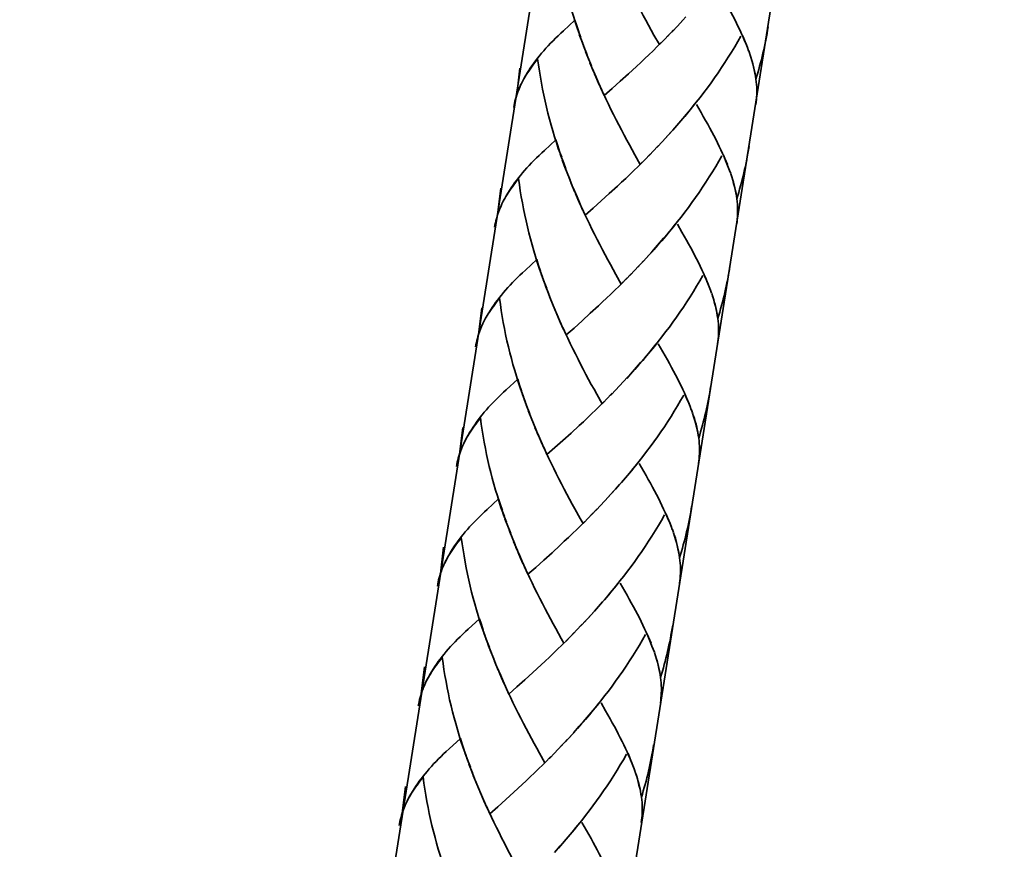
# Model space of a CAD drawing. Units: inches. Extents: x 65 to 130, y 80 to 219.
# Drawn here: x 82 to 96, y 147 to 159 of the extents above; entities that cross this region are included whole.
import ezdxf

# ---------------------------------------------------------------- set-up
doc = ezdxf.new("R2010")
doc.units = ezdxf.units.IN
doc.header["$MEASUREMENT"] = 0
doc.layers.add('Geometrie', color=7, linetype='Continuous')

msp = doc.modelspace()

# ---------------------------------------------------------------- linework, layer by layer
at = {"layer": 'Geometrie', "color": 250, "lineweight": 35, "true_color": 0x1a171b}
for points in [[(96.201, 179.873), (82.662, 94.389)], [(91.794, 173.348), (79.371, 94.91)], [(90.268, 158.806), (90.221, 158.931), (90.194, 159.012), (90.169, 159.093), (90.145, 159.175), (90.12, 159.257), (90.098, 159.339), (90.077, 159.423), (90.056, 159.506), (90.036, 159.59), (90.018, 159.674), (90.001, 159.759), (89.985, 159.843), (89.97, 159.928), (89.956, 160.014), (89.944, 160.099), (89.932, 160.185)], [(91.369, 158.708), (91.293, 158.842), (91.256, 158.91), (91.218, 158.98), (91.18, 159.049), (91.143, 159.118), (91.106, 159.189), (91.069, 159.26), (91.032, 159.333), (90.995, 159.405), (90.958, 159.478), (90.923, 159.551), (90.888, 159.626), (90.852, 159.701)], [(92.619, 158.622), (92.602, 158.668), (92.584, 158.715), (92.563, 158.762), (92.543, 158.811), (92.522, 158.859), (92.499, 158.908), (92.475, 158.959), (92.45, 159.009), (92.425, 159.059), (92.398, 159.111), (92.371, 159.163), (92.343, 159.216), (92.313, 159.269), (92.283, 159.323), (92.252, 159.379), (92.221, 159.434), (92.156, 159.547)], [(90.187, 159.05), (90.027, 158.902)], [(90.24, 158.887), (90.213, 158.969), (90.187, 159.05)], [(91.683, 159.033), (91.6, 158.943)], [(91.741, 159.095), (91.657, 159.003)], [(90.027, 158.902), (89.989, 158.867), (89.951, 158.832), (89.916, 158.797), (89.88, 158.762), (89.846, 158.728), (89.812, 158.693), (89.78, 158.658), (89.749, 158.623), (89.719, 158.588), (89.691, 158.553), (89.663, 158.518), (89.635, 158.483), (89.609, 158.448), (89.585, 158.413), (89.561, 158.378), (89.539, 158.344), (89.514, 158.305), (89.492, 158.267), (89.47, 158.229), (89.45, 158.191), (89.427, 158.145)], [(91.569, 158.913), (91.485, 158.824)], [(91.626, 158.973), (91.542, 158.883)], [(92.893, 158.957), (92.885, 158.911), (92.877, 158.864), (92.868, 158.818), (92.86, 158.772), (92.85, 158.726), (92.841, 158.68), (92.831, 158.634), (92.82, 158.588), (92.809, 158.542), (92.798, 158.496), (92.786, 158.451), (92.774, 158.406), (92.762, 158.36), (92.748, 158.315), (92.735, 158.27), (92.722, 158.225)], [(90.296, 158.725), (90.248, 158.85)], [(90.325, 158.645), (90.277, 158.77)], [(91.396, 158.737), (91.339, 158.68), (91.281, 158.623), (91.223, 158.567), (91.165, 158.512), (91.108, 158.457), (91.05, 158.403)], [(91.454, 158.795), (91.369, 158.708)], [(91.512, 158.853), (91.428, 158.766)], [(92.512, 158.826), (92.469, 158.751), (92.425, 158.677), (92.38, 158.603), (92.335, 158.53), (92.288, 158.457), (92.241, 158.386), (92.192, 158.315), (92.143, 158.244), (92.093, 158.174), (92.043, 158.104), (91.992, 158.036), (91.939, 157.968), (91.887, 157.902), (91.833, 157.835), (91.78, 157.769), (91.726, 157.703), (91.67, 157.639), (91.615, 157.575), (91.559, 157.512), (91.503, 157.449)], [(92.589, 158.706), (92.571, 158.748), (92.553, 158.792), (92.534, 158.836)], [(90.356, 158.566), (90.305, 158.691)], [(90.386, 158.486), (90.335, 158.611)], [(92.636, 158.581), (92.621, 158.622)], [(89.664, 158.508), (89.642, 158.48), (89.62, 158.451), (89.599, 158.422), (89.579, 158.394), (89.558, 158.366), (89.539, 158.338), (89.521, 158.311), (89.503, 158.284), (89.487, 158.256), (89.47, 158.228), (89.455, 158.201), (89.441, 158.172)], [(90.001, 157.13), (89.953, 157.254), (89.927, 157.335), (89.902, 157.417), (89.877, 157.499), (89.853, 157.581), (89.83, 157.663), (89.809, 157.747), (89.788, 157.83), (89.769, 157.914), (89.75, 157.998), (89.734, 158.082), (89.718, 158.167), (89.703, 158.252), (89.689, 158.337), (89.676, 158.423), (89.664, 158.508)], [(90.417, 158.409), (90.366, 158.532)], [(92.722, 158.225), (92.715, 158.267), (92.708, 158.31), (92.699, 158.353), (92.688, 158.397), (92.677, 158.441), (92.665, 158.485), (92.651, 158.53), (92.636, 158.576)], [(92.717, 158.264), (92.711, 158.302), (92.703, 158.341), (92.694, 158.38), (92.685, 158.42), (92.674, 158.459), (92.662, 158.5), (92.65, 158.54)], [(89.371, 157.998), (89.417, 158.376)], [(90.449, 158.33), (90.397, 158.454)], [(90.483, 158.252), (90.429, 158.376)], [(91.05, 158.403), (90.935, 158.297)], [(90.528, 158.146), (90.495, 158.222), (90.462, 158.299)], [(90.563, 158.069), (90.516, 158.175), (90.483, 158.252)], [(90.821, 158.194), (90.708, 158.093)], [(90.935, 158.297), (90.821, 158.194)], [(92.72, 157.871), (92.724, 157.904), (92.728, 157.938), (92.731, 157.972), (92.733, 158.006), (92.734, 158.04), (92.734, 158.077), (92.733, 158.113), (92.73, 158.151), (92.727, 158.188), (92.722, 158.226)], [(89.414, 158.116), (89.402, 158.089), (89.391, 158.06), (89.38, 158.032), (89.371, 158.003), (89.363, 157.974), (89.355, 157.945), (89.347, 157.916), (89.341, 157.887), (89.335, 157.858), (89.33, 157.828)], [(89.399, 158.076), (89.384, 158.037), (89.371, 157.998)], [(89.431, 158.152), (89.414, 158.114), (89.399, 158.076)], [(90.597, 157.994), (90.551, 158.1)], [(90.708, 158.093), (90.597, 157.994)], [(91.102, 157.031), (91.026, 157.166), (90.989, 157.234), (90.951, 157.303), (90.913, 157.372), (90.876, 157.442), (90.838, 157.513), (90.802, 157.584), (90.764, 157.656), (90.728, 157.728), (90.691, 157.801), (90.656, 157.875), (90.62, 157.949), (90.585, 158.025)], [(91.858, 157.868), (91.804, 157.801), (91.75, 157.736), (91.696, 157.671), (91.641, 157.607), (91.585, 157.544), (91.53, 157.48)], [(92.352, 156.945), (92.335, 156.992), (92.316, 157.039), (92.296, 157.087), (92.276, 157.134), (92.254, 157.183), (92.231, 157.233), (92.208, 157.282), (92.183, 157.331), (92.158, 157.383), (92.13, 157.435), (92.103, 157.487), (92.075, 157.539), (92.046, 157.593), (92.016, 157.647), (91.985, 157.703), (91.953, 157.758), (91.889, 157.871)], [(89.919, 157.374), (89.76, 157.226)], [(89.972, 157.21), (89.945, 157.292), (89.919, 157.374)], [(91.416, 157.357), (91.333, 157.266)], [(91.473, 157.418), (91.39, 157.327)], [(91.53, 157.48), (91.447, 157.388)], [(89.76, 157.226), (89.722, 157.191), (89.684, 157.156), (89.649, 157.121), (89.613, 157.085), (89.579, 157.051), (89.545, 157.016), (89.513, 156.982), (89.482, 156.946), (89.452, 156.912), (89.424, 156.877), (89.395, 156.842), (89.368, 156.806), (89.342, 156.772), (89.318, 156.737), (89.294, 156.702)], [(91.302, 157.236), (91.218, 157.147)], [(91.359, 157.296), (91.275, 157.207)], [(92.625, 157.28), (92.618, 157.234), (92.61, 157.188), (92.601, 157.142), (92.593, 157.096), (92.583, 157.05), (92.574, 157.003), (92.564, 156.958), (92.553, 156.912), (92.542, 156.866), (92.531, 156.82), (92.519, 156.775), (92.507, 156.73), (92.494, 156.684), (92.481, 156.639), (92.468, 156.593), (92.454, 156.548)], [(90.029, 157.048), (89.981, 157.174)], [(90.088, 156.889), (90.038, 157.014), (90.01, 157.094)], [(91.187, 157.119), (91.102, 157.031)], [(91.245, 157.177), (91.16, 157.089)], [(92.245, 157.15), (92.202, 157.074), (92.158, 157.001), (92.113, 156.927), (92.068, 156.854), (92.021, 156.782), (91.974, 156.71), (91.925, 156.638), (91.876, 156.568), (91.826, 156.497), (91.776, 156.428), (91.724, 156.36), (91.673, 156.292), (91.619, 156.225), (91.566, 156.158), (91.513, 156.092), (91.458, 156.027), (91.403, 155.962), (91.348, 155.899), (91.292, 155.836), (91.235, 155.774)], [(92.322, 157.03), (92.304, 157.072), (92.286, 157.115), (92.267, 157.159)], [(90.058, 156.969), (90.029, 157.048)], [(91.129, 157.061), (91.072, 157.003), (91.014, 156.947), (90.956, 156.891), (90.898, 156.835), (90.84, 156.781), (90.783, 156.727)], [(92.368, 156.904), (92.353, 156.947)], [(89.397, 156.832), (89.375, 156.803), (89.353, 156.775), (89.332, 156.746), (89.311, 156.718), (89.291, 156.69), (89.272, 156.662), (89.253, 156.634), (89.236, 156.607), (89.22, 156.58), (89.203, 156.551), (89.188, 156.525), (89.173, 156.496)], [(89.733, 155.453), (89.686, 155.578), (89.659, 155.659), (89.634, 155.74), (89.61, 155.822), (89.586, 155.904), (89.563, 155.987), (89.542, 156.07), (89.521, 156.154), (89.502, 156.238), (89.483, 156.321), (89.467, 156.406), (89.45, 156.491), (89.435, 156.576), (89.421, 156.661), (89.409, 156.746), (89.397, 156.832)], [(90.119, 156.811), (90.068, 156.935)], [(90.15, 156.731), (90.099, 156.856)], [(92.454, 156.548), (92.448, 156.591), (92.441, 156.633), (92.432, 156.677), (92.421, 156.72), (92.41, 156.764), (92.398, 156.809), (92.384, 156.854), (92.369, 156.899)], [(92.45, 156.588), (92.443, 156.626), (92.435, 156.664), (92.426, 156.704), (92.417, 156.743), (92.406, 156.783), (92.395, 156.824), (92.383, 156.864)], [(89.103, 156.322), (89.15, 156.699)], [(89.294, 156.702), (89.271, 156.667), (89.247, 156.629), (89.225, 156.591), (89.203, 156.552), (89.183, 156.514), (89.16, 156.468)], [(90.182, 156.653), (90.13, 156.777)], [(90.216, 156.576), (90.162, 156.7)], [(90.783, 156.727), (90.668, 156.621)], [(90.261, 156.469), (90.228, 156.545), (90.195, 156.622)], [(90.295, 156.393), (90.249, 156.499), (90.216, 156.576)], [(90.668, 156.621), (90.553, 156.518)], [(92.452, 156.194), (92.457, 156.228), (92.46, 156.261), (92.463, 156.295), (92.465, 156.329), (92.466, 156.364), (92.466, 156.4), (92.465, 156.437), (92.463, 156.475), (92.459, 156.512), (92.455, 156.549)], [(89.147, 156.441), (89.135, 156.412), (89.124, 156.384), (89.113, 156.355), (89.103, 156.327), (89.096, 156.298), (89.087, 156.269), (89.079, 156.24), (89.073, 156.21), (89.067, 156.181), (89.062, 156.152)], [(89.164, 156.476), (89.147, 156.438), (89.131, 156.399), (89.117, 156.361), (89.103, 156.322)], [(90.33, 156.318), (90.283, 156.424)], [(90.441, 156.416), (90.33, 156.318)], [(90.553, 156.518), (90.441, 156.416)], [(90.835, 155.355), (90.759, 155.49), (90.722, 155.558), (90.684, 155.627), (90.646, 155.696), (90.609, 155.766), (90.571, 155.836), (90.535, 155.908), (90.497, 155.98), (90.46, 156.053), (90.424, 156.125), (90.389, 156.199), (90.353, 156.273), (90.318, 156.348)], [(91.591, 156.191), (91.537, 156.125), (91.483, 156.059), (91.429, 155.995), (91.373, 155.93), (91.317, 155.867), (91.262, 155.805)], [(92.085, 155.268), (92.067, 155.316), (92.049, 155.362), (92.029, 155.41), (92.008, 155.458), (91.987, 155.506), (91.964, 155.556), (91.941, 155.605), (91.916, 155.656), (91.89, 155.707), (91.863, 155.759), (91.836, 155.81), (91.808, 155.864), (91.778, 155.917), (91.748, 155.971), (91.718, 156.026), (91.686, 156.082), (91.622, 156.195)], [(91.206, 155.742), (91.122, 155.65)], [(91.262, 155.805), (91.18, 155.712)], [(89.652, 155.698), (89.493, 155.55)], [(89.705, 155.534), (89.678, 155.616), (89.652, 155.698)], [(91.092, 155.62), (91.008, 155.531)], [(91.149, 155.681), (91.066, 155.59)], [(92.358, 155.604), (92.35, 155.558), (92.343, 155.511), (92.334, 155.466), (92.326, 155.419), (92.316, 155.373), (92.306, 155.327), (92.296, 155.281), (92.286, 155.235), (92.275, 155.189), (92.264, 155.144), (92.252, 155.099), (92.239, 155.053), (92.227, 155.008), (92.214, 154.963), (92.201, 154.918), (92.187, 154.872)], [(89.493, 155.55), (89.454, 155.514), (89.417, 155.479), (89.381, 155.444), (89.346, 155.41), (89.312, 155.375), (89.278, 155.34), (89.246, 155.305), (89.215, 155.27), (89.185, 155.235), (89.156, 155.2), (89.128, 155.165), (89.101, 155.131), (89.075, 155.096), (89.05, 155.06), (89.027, 155.026), (89.004, 154.991), (88.98, 154.952), (88.957, 154.914), (88.936, 154.876), (88.915, 154.838), (88.892, 154.792)], [(89.762, 155.373), (89.714, 155.497)], [(90.92, 155.442), (90.835, 155.355)], [(90.977, 155.501), (90.893, 155.413)], [(91.035, 155.56), (90.95, 155.471)], [(91.978, 155.474), (91.935, 155.399), (91.891, 155.324), (91.846, 155.25), (91.801, 155.177), (91.754, 155.105), (91.706, 155.033), (91.658, 154.962), (91.609, 154.892), (91.559, 154.821), (91.509, 154.752), (91.457, 154.684), (91.405, 154.616), (91.352, 154.548), (91.299, 154.482), (91.245, 154.415), (91.191, 154.351), (91.136, 154.286), (91.08, 154.222), (91.024, 154.159), (90.968, 154.096)], [(92.055, 155.353), (92.036, 155.397), (92.019, 155.439), (91.999, 155.483)], [(89.791, 155.292), (89.742, 155.417)], [(89.821, 155.213), (89.77, 155.337)], [(90.862, 155.385), (90.804, 155.326), (90.746, 155.27), (90.689, 155.214), (90.631, 155.159), (90.573, 155.105), (90.515, 155.051)], [(89.13, 155.155), (89.107, 155.127), (89.085, 155.098), (89.065, 155.07), (89.044, 155.042), (89.024, 155.014), (89.005, 154.986), (88.986, 154.958), (88.969, 154.931), (88.952, 154.903), (88.935, 154.876), (88.92, 154.847), (88.906, 154.82)], [(89.466, 153.777), (89.418, 153.901), (89.392, 153.983), (89.367, 154.064), (89.343, 154.145), (89.319, 154.228), (89.296, 154.311), (89.275, 154.393), (89.254, 154.477), (89.234, 154.561), (89.216, 154.646), (89.199, 154.73), (89.183, 154.814), (89.168, 154.9), (89.154, 154.985), (89.142, 155.07), (89.13, 155.155)], [(89.851, 155.133), (89.801, 155.258)], [(89.883, 155.055), (89.832, 155.18)], [(92.101, 155.228), (92.086, 155.27)], [(92.187, 154.872), (92.18, 154.915), (92.174, 154.957), (92.164, 155), (92.154, 155.044), (92.143, 155.088), (92.13, 155.133), (92.117, 155.177), (92.102, 155.223)], [(92.183, 154.912), (92.176, 154.949), (92.168, 154.989), (92.159, 155.027), (92.15, 155.067), (92.139, 155.107), (92.127, 155.147), (92.115, 155.187)], [(88.836, 154.646), (88.883, 155.023)], [(89.915, 154.977), (89.862, 155.101)], [(89.949, 154.899), (89.894, 155.023)], [(90.515, 155.051), (90.401, 154.945)], [(89.994, 154.792), (89.961, 154.869), (89.927, 154.946)], [(90.028, 154.717), (89.982, 154.823), (89.949, 154.899)], [(90.401, 154.945), (90.286, 154.841)], [(88.879, 154.764), (88.868, 154.736), (88.856, 154.708), (88.846, 154.679), (88.836, 154.65), (88.828, 154.621), (88.82, 154.593), (88.812, 154.564), (88.806, 154.534), (88.8, 154.505), (88.795, 154.475)], [(88.897, 154.8), (88.88, 154.761), (88.864, 154.723), (88.85, 154.684), (88.836, 154.646)], [(90.062, 154.641), (90.016, 154.747)], [(90.174, 154.739), (90.062, 154.641)], [(90.286, 154.841), (90.174, 154.739)], [(92.185, 154.518), (92.19, 154.551), (92.193, 154.585), (92.196, 154.619), (92.198, 154.653), (92.199, 154.688), (92.199, 154.724), (92.198, 154.761), (92.196, 154.798), (92.192, 154.835), (92.187, 154.873)], [(90.567, 153.679), (90.492, 153.813), (90.454, 153.881), (90.416, 153.95), (90.379, 154.019), (90.341, 154.09), (90.304, 154.161), (90.267, 154.231), (90.23, 154.303), (90.193, 154.376), (90.156, 154.449), (90.121, 154.523), (90.086, 154.597), (90.05, 154.671)], [(91.324, 154.515), (91.27, 154.449), (91.216, 154.383), (91.162, 154.318), (91.106, 154.254), (91.05, 154.191), (90.995, 154.127)], [(91.817, 153.592), (91.8, 153.639), (91.782, 153.686), (91.761, 153.733), (91.741, 153.781), (91.72, 153.83), (91.697, 153.879), (91.674, 153.929), (91.648, 153.979), (91.623, 154.031), (91.596, 154.082), (91.569, 154.134), (91.541, 154.187), (91.511, 154.24), (91.481, 154.295), (91.45, 154.349), (91.419, 154.405), (91.354, 154.518)], [(90.939, 154.065), (90.855, 153.974)], [(90.995, 154.127), (90.912, 154.034)], [(89.385, 154.021), (89.225, 153.874)], [(89.438, 153.859), (89.411, 153.939), (89.385, 154.021)], [(90.824, 153.944), (90.74, 153.854)], [(90.882, 154.005), (90.798, 153.913)], [(92.091, 153.928), (92.083, 153.881), (92.076, 153.835), (92.066, 153.789), (92.058, 153.743), (92.048, 153.697), (92.039, 153.651), (92.029, 153.605), (92.019, 153.559), (92.008, 153.514), (91.996, 153.467), (91.985, 153.421), (91.972, 153.376), (91.96, 153.332), (91.946, 153.286), (91.934, 153.241), (91.92, 153.197)], [(89.225, 153.874), (89.187, 153.838), (89.15, 153.803), (89.114, 153.768), (89.078, 153.733), (89.044, 153.698), (89.01, 153.664), (88.978, 153.628), (88.948, 153.593), (88.917, 153.559), (88.889, 153.525), (88.861, 153.489), (88.833, 153.454), (88.807, 153.419), (88.783, 153.384), (88.76, 153.35), (88.737, 153.314), (88.712, 153.277), (88.69, 153.238), (88.668, 153.199), (88.648, 153.161), (88.625, 153.116)], [(89.494, 153.696), (89.446, 153.821)], [(90.71, 153.825), (90.626, 153.736)], [(90.768, 153.884), (90.683, 153.795)], [(91.71, 153.796), (91.667, 153.722), (91.624, 153.648), (91.578, 153.574), (91.533, 153.501), (91.486, 153.428), (91.439, 153.356), (91.39, 153.285), (91.342, 153.215), (91.291, 153.145), (91.241, 153.076), (91.19, 153.008), (91.138, 152.94), (91.085, 152.872), (91.031, 152.806), (90.978, 152.739), (90.924, 152.674), (90.868, 152.61), (90.813, 152.546), (90.757, 152.483), (90.701, 152.421)], [(91.788, 153.678), (91.769, 153.72), (91.751, 153.762), (91.732, 153.807)], [(89.524, 153.616), (89.475, 153.741)], [(89.554, 153.536), (89.503, 153.661)], [(90.594, 153.708), (90.537, 153.651), (90.479, 153.594), (90.421, 153.538), (90.363, 153.482), (90.305, 153.427), (90.248, 153.374)], [(90.652, 153.766), (90.567, 153.679)], [(89.584, 153.457), (89.534, 153.582)], [(89.616, 153.379), (89.564, 153.503)], [(91.834, 153.552), (91.819, 153.593)], [(91.92, 153.197), (91.913, 153.238), (91.906, 153.281), (91.897, 153.323), (91.886, 153.367), (91.876, 153.412), (91.863, 153.456), (91.849, 153.501), (91.834, 153.546)], [(91.915, 153.235), (91.908, 153.273), (91.901, 153.312), (91.892, 153.351), (91.883, 153.39), (91.872, 153.431), (91.86, 153.471), (91.848, 153.51)], [(88.862, 153.479), (88.84, 153.45), (88.818, 153.421), (88.797, 153.393), (88.776, 153.365), (88.756, 153.338), (88.737, 153.31), (88.719, 153.282), (88.701, 153.254), (88.685, 153.227), (88.668, 153.199), (88.653, 153.171), (88.639, 153.144)], [(89.199, 152.1), (89.151, 152.225), (89.125, 152.306), (89.1, 152.388), (89.075, 152.469), (89.051, 152.552), (89.029, 152.634), (89.007, 152.717), (88.986, 152.8), (88.967, 152.885), (88.949, 152.969), (88.932, 153.053), (88.916, 153.138), (88.901, 153.223), (88.887, 153.309), (88.874, 153.394), (88.862, 153.479)], [(89.648, 153.301), (89.595, 153.425)], [(90.248, 153.374), (90.133, 153.268)], [(88.569, 152.969), (88.615, 153.346)], [(89.681, 153.223), (89.627, 153.347)], [(89.727, 153.117), (89.693, 153.192), (89.66, 153.27)], [(89.761, 153.04), (89.714, 153.147), (89.681, 153.223)], [(90.133, 153.268), (90.019, 153.165)], [(88.612, 153.088), (88.601, 153.059), (88.589, 153.032), (88.578, 153.003), (88.569, 152.974), (88.561, 152.945), (88.553, 152.916), (88.545, 152.887), (88.538, 152.858), (88.533, 152.829), (88.528, 152.8)], [(88.629, 153.123), (88.612, 153.085), (88.597, 153.046), (88.582, 153.008), (88.569, 152.969)], [(90.019, 153.165), (89.907, 153.064)], [(91.917, 152.841), (91.923, 152.875), (91.926, 152.909), (91.929, 152.942), (91.931, 152.977), (91.932, 153.011), (91.932, 153.047), (91.931, 153.085), (91.928, 153.122), (91.925, 153.159), (91.92, 153.197)], [(89.795, 152.965), (89.749, 153.071)], [(90.262, 152.069), (90.187, 152.205), (90.149, 152.273), (90.111, 152.343), (90.074, 152.413), (90.037, 152.484), (90, 152.555), (89.963, 152.627), (89.926, 152.7), (89.889, 152.773), (89.854, 152.847), (89.818, 152.92), (89.783, 152.995)], [(89.907, 153.064), (89.795, 152.965)], [(91.057, 152.838), (91.003, 152.772), (90.949, 152.706), (90.894, 152.642), (90.839, 152.577), (90.783, 152.514), (90.728, 152.452)], [(91.55, 151.916), (91.533, 151.963), (91.514, 152.009), (91.494, 152.057), (91.474, 152.105), (91.452, 152.153), (91.429, 152.202), (91.406, 152.253), (91.381, 152.304), (91.356, 152.354), (91.328, 152.405), (91.301, 152.458), (91.273, 152.511), (91.244, 152.564), (91.214, 152.618), (91.183, 152.673), (91.152, 152.728), (91.087, 152.841)], [(90.728, 152.452), (90.645, 152.359)], [(89.117, 152.346), (88.958, 152.197)], [(89.17, 152.182), (89.144, 152.263), (89.117, 152.346)], [(90.557, 152.268), (90.473, 152.178)], [(90.614, 152.327), (90.531, 152.237)], [(90.671, 152.39), (90.588, 152.298)], [(88.958, 152.197), (88.92, 152.162), (88.882, 152.126), (88.846, 152.091), (88.811, 152.056), (88.777, 152.021), (88.743, 151.987), (88.711, 151.952), (88.68, 151.918), (88.65, 151.883), (88.622, 151.848), (88.593, 151.813), (88.566, 151.778), (88.54, 151.742), (88.516, 151.708), (88.492, 151.674), (88.469, 151.638), (88.445, 151.6), (88.423, 151.562), (88.401, 151.523), (88.381, 151.485), (88.358, 151.439)], [(89.227, 152.02), (89.179, 152.144)], [(90.443, 152.148), (90.359, 152.06)], [(90.5, 152.207), (90.416, 152.118)], [(91.443, 152.12), (91.4, 152.045), (91.356, 151.972), (91.311, 151.898), (91.266, 151.825), (91.219, 151.752), (91.172, 151.68), (91.123, 151.609), (91.074, 151.539), (91.024, 151.469), (90.974, 151.4), (90.922, 151.331), (90.87, 151.263), (90.817, 151.196), (90.764, 151.13), (90.71, 151.063), (90.656, 150.997), (90.601, 150.933), (90.546, 150.87), (90.49, 150.806), (90.434, 150.744)], [(91.536, 151.958), (91.52, 152), (91.502, 152.044), (91.484, 152.087), (91.465, 152.13)], [(91.824, 152.252), (91.816, 152.205), (91.808, 152.159), (91.799, 152.113), (91.791, 152.066), (91.781, 152.02), (91.772, 151.974), (91.762, 151.929), (91.751, 151.883), (91.74, 151.836), (91.729, 151.792), (91.717, 151.746)], [(89.256, 151.94), (89.207, 152.065)], [(89.287, 151.859), (89.236, 151.985)], [(90.327, 152.031), (90.27, 151.974), (90.212, 151.917), (90.154, 151.862), (90.096, 151.806), (90.038, 151.752), (89.981, 151.697)], [(90.3, 152.002), (90.262, 152.069)], [(90.385, 152.089), (90.3, 152.002)], [(89.317, 151.781), (89.266, 151.906)], [(91.566, 151.876), (91.552, 151.916)], [(91.652, 151.52), (91.646, 151.562), (91.639, 151.604), (91.63, 151.648), (91.619, 151.691), (91.608, 151.735), (91.596, 151.779), (91.582, 151.825), (91.567, 151.87)], [(88.595, 151.803), (88.573, 151.774), (88.551, 151.745), (88.53, 151.717), (88.509, 151.689), (88.489, 151.661), (88.47, 151.633), (88.451, 151.606), (88.434, 151.578), (88.418, 151.55), (88.401, 151.523), (88.386, 151.494), (88.371, 151.467)], [(88.931, 150.425), (88.884, 150.549), (88.857, 150.63), (88.833, 150.711), (88.808, 150.793), (88.784, 150.875), (88.761, 150.957), (88.74, 151.041), (88.719, 151.124), (88.7, 151.208), (88.681, 151.292), (88.665, 151.378), (88.648, 151.461), (88.633, 151.547), (88.619, 151.632), (88.607, 151.717), (88.595, 151.803)], [(89.348, 151.703), (89.297, 151.826)], [(89.38, 151.625), (89.328, 151.749)], [(91.648, 151.558), (91.641, 151.597), (91.634, 151.635), (91.624, 151.675), (91.615, 151.714), (91.604, 151.754), (91.593, 151.794), (91.58, 151.834)], [(91.717, 151.746), (91.705, 151.7), (91.693, 151.655), (91.679, 151.609), (91.666, 151.565), (91.652, 151.52)], [(88.302, 151.294), (88.348, 151.67)], [(89.414, 151.547), (89.359, 151.67)], [(89.459, 151.44), (89.426, 151.516), (89.393, 151.593)], [(89.866, 151.592), (89.752, 151.489)], [(89.981, 151.697), (89.866, 151.592)], [(88.362, 151.447), (88.345, 151.409), (88.329, 151.37), (88.315, 151.331), (88.302, 151.294)], [(89.494, 151.364), (89.447, 151.47), (89.414, 151.547)], [(89.752, 151.489), (89.639, 151.387)], [(91.65, 151.166), (91.655, 151.198), (91.659, 151.232), (91.662, 151.267), (91.664, 151.3), (91.665, 151.335), (91.665, 151.371), (91.663, 151.408), (91.661, 151.446), (91.658, 151.483), (91.653, 151.521)], [(88.345, 151.412), (88.333, 151.383), (88.322, 151.355), (88.311, 151.326), (88.301, 151.298), (88.294, 151.269), (88.286, 151.239), (88.277, 151.211), (88.271, 151.182), (88.265, 151.152), (88.26, 151.123)], [(89.528, 151.289), (89.481, 151.394)], [(89.995, 150.392), (89.92, 150.529), (89.882, 150.598), (89.844, 150.667), (89.807, 150.736), (89.769, 150.807), (89.733, 150.879), (89.695, 150.951), (89.658, 151.023), (89.622, 151.096), (89.586, 151.169), (89.551, 151.244), (89.516, 151.318)], [(89.639, 151.387), (89.528, 151.289)], [(90.789, 151.161), (90.735, 151.096), (90.681, 151.03), (90.627, 150.966), (90.571, 150.902), (90.516, 150.838), (90.46, 150.775)], [(91.283, 150.239), (91.265, 150.285), (91.247, 150.333), (91.227, 150.381), (91.206, 150.428), (91.185, 150.477), (91.162, 150.527), (91.139, 150.577), (91.114, 150.627), (91.089, 150.678), (91.061, 150.729), (91.034, 150.781), (91.006, 150.835), (90.976, 150.888), (90.947, 150.943), (90.916, 150.997), (90.884, 151.052), (90.82, 151.165)], [(90.46, 150.775), (90.378, 150.682)], [(88.85, 150.668), (88.691, 150.521)], [(88.903, 150.505), (88.876, 150.586), (88.85, 150.668)], [(90.347, 150.651), (90.263, 150.561)], [(90.404, 150.712), (90.32, 150.621)], [(88.691, 150.521), (88.653, 150.486), (88.615, 150.45), (88.579, 150.415), (88.544, 150.381), (88.51, 150.345), (88.476, 150.311), (88.444, 150.276), (88.413, 150.241), (88.383, 150.206), (88.354, 150.17), (88.326, 150.136), (88.299, 150.102), (88.273, 150.067), (88.248, 150.031), (88.225, 149.997), (88.202, 149.963), (88.178, 149.924), (88.155, 149.885), (88.134, 149.847), (88.114, 149.809), (88.09, 149.763)], [(88.959, 150.343), (88.912, 150.468)], [(90.175, 150.472), (90.118, 150.413)], [(90.233, 150.53), (90.148, 150.443)], [(90.29, 150.591), (90.206, 150.501)], [(91.556, 150.575), (91.548, 150.529), (91.541, 150.482), (91.532, 150.436), (91.524, 150.39), (91.514, 150.344), (91.504, 150.298), (91.494, 150.252), (91.484, 150.206), (91.473, 150.16), (91.462, 150.115), (91.45, 150.07), (91.437, 150.024), (91.425, 149.979), (91.412, 149.933), (91.399, 149.889), (91.385, 149.843)], [(88.989, 150.263), (88.94, 150.388)], [(90.091, 150.383), (90.002, 150.298), (89.944, 150.241), (89.887, 150.185), (89.829, 150.13), (89.771, 150.075), (89.713, 150.021)], [(90.033, 150.327), (89.995, 150.392)], [(90.148, 150.443), (90.06, 150.354)], [(91.176, 150.444), (91.133, 150.37), (91.089, 150.295), (91.044, 150.221), (90.999, 150.148), (90.952, 150.077), (90.904, 150.004), (90.856, 149.933), (90.807, 149.862), (90.757, 149.792), (90.706, 149.723), (90.655, 149.654), (90.603, 149.586), (90.55, 149.519), (90.497, 149.452), (90.443, 149.386), (90.389, 149.322), (90.334, 149.257), (90.278, 149.193), (90.222, 149.13)], [(91.253, 150.324), (91.234, 150.367), (91.217, 150.411), (91.197, 150.453)], [(89.019, 150.183), (88.969, 150.309)], [(89.049, 150.104), (88.999, 150.229)], [(91.299, 150.199), (91.284, 150.241)], [(91.385, 149.843), (91.379, 149.885), (91.372, 149.928), (91.362, 149.971), (91.352, 150.015), (91.341, 150.059), (91.328, 150.103), (91.315, 150.148), (91.3, 150.194)], [(88.328, 150.127), (88.305, 150.098), (88.283, 150.068), (88.263, 150.04), (88.242, 150.012), (88.222, 149.984), (88.203, 149.957), (88.184, 149.929), (88.167, 149.902), (88.15, 149.873), (88.134, 149.846), (88.118, 149.819), (88.104, 149.791)], [(88.664, 148.748), (88.617, 148.873), (88.59, 148.953), (88.566, 149.034), (88.541, 149.116), (88.517, 149.199), (88.494, 149.281), (88.473, 149.365), (88.452, 149.448), (88.432, 149.532), (88.414, 149.616), (88.397, 149.7), (88.381, 149.786), (88.366, 149.87), (88.352, 149.955), (88.34, 150.04), (88.328, 150.127)], [(89.081, 150.026), (89.03, 150.15)], [(89.113, 149.948), (89.06, 150.072)], [(91.38, 149.882), (91.374, 149.92), (91.366, 149.959), (91.357, 149.998), (91.348, 150.038), (91.337, 150.077), (91.325, 150.117), (91.313, 150.158)], [(88.034, 149.616), (88.081, 149.994)], [(89.147, 149.871), (89.092, 149.994)], [(89.192, 149.763), (89.159, 149.84), (89.125, 149.917)], [(89.599, 149.915), (89.484, 149.812)], [(89.713, 150.021), (89.599, 149.915)], [(89.226, 149.687), (89.18, 149.794), (89.147, 149.871)], [(89.484, 149.812), (89.372, 149.711)], [(91.383, 149.488), (91.388, 149.523), (91.391, 149.557), (91.394, 149.59), (91.396, 149.623), (91.397, 149.658), (91.397, 149.694), (91.396, 149.732), (91.394, 149.769), (91.39, 149.806), (91.386, 149.845)], [(88.077, 149.735), (88.066, 149.707), (88.054, 149.678), (88.044, 149.65), (88.034, 149.621), (88.026, 149.592), (88.018, 149.563), (88.01, 149.534), (88.004, 149.506), (87.998, 149.476), (87.993, 149.446)], [(88.095, 149.77), (88.078, 149.732), (88.062, 149.694), (88.048, 149.656), (88.034, 149.616)], [(89.26, 149.612), (89.214, 149.718)], [(89.766, 148.65), (89.69, 148.783), (89.653, 148.852), (89.614, 148.921), (89.577, 148.99), (89.539, 149.06), (89.502, 149.131), (89.465, 149.202), (89.428, 149.274), (89.391, 149.346), (89.354, 149.42), (89.319, 149.492), (89.284, 149.568), (89.248, 149.643)], [(89.372, 149.711), (89.26, 149.612)], [(90.522, 149.486), (90.468, 149.419), (90.414, 149.354), (90.36, 149.289), (90.304, 149.224), (90.248, 149.162)], [(90.794, 149.053), (90.767, 149.105), (90.739, 149.158), (90.709, 149.211), (90.679, 149.266), (90.648, 149.32), (90.617, 149.376), (90.552, 149.489)], [(90.193, 149.098), (90.11, 149.006)], [(90.248, 149.162), (90.166, 149.068)], [(88.583, 148.992), (88.423, 148.845)], [(88.636, 148.828), (88.609, 148.91), (88.583, 148.992)], [(90.079, 148.975), (89.996, 148.884)], [(90.137, 149.036), (90.053, 148.945)], [(91.015, 148.563), (90.998, 148.61), (90.98, 148.657), (90.96, 148.705), (90.939, 148.752), (90.918, 148.801), (90.895, 148.85), (90.872, 148.899), (90.846, 148.95), (90.821, 149.001), (90.794, 149.053)], [(88.423, 148.845), (88.385, 148.809), (88.348, 148.774), (88.312, 148.739), (88.276, 148.704), (88.242, 148.669), (88.208, 148.634), (88.177, 148.599), (88.146, 148.564), (88.115, 148.529), (88.087, 148.495), (88.059, 148.46), (88.031, 148.424), (88.005, 148.39), (87.981, 148.355), (87.958, 148.32), (87.935, 148.285), (87.91, 148.247), (87.888, 148.209), (87.866, 148.171), (87.846, 148.132), (87.823, 148.086)], [(89.966, 148.854), (89.881, 148.766)], [(90.022, 148.914), (89.938, 148.825)], [(91.289, 148.899), (91.281, 148.853), (91.274, 148.805), (91.264, 148.76), (91.256, 148.713), (91.246, 148.668), (91.237, 148.622), (91.227, 148.576), (91.217, 148.53), (91.206, 148.484), (91.194, 148.438), (91.183, 148.392), (91.17, 148.347), (91.158, 148.302), (91.144, 148.256), (91.132, 148.212), (91.117, 148.167)], [(88.692, 148.668), (88.644, 148.792)], [(88.722, 148.587), (88.673, 148.712)], [(89.792, 148.679), (89.735, 148.622), (89.677, 148.565), (89.619, 148.509), (89.561, 148.453), (89.504, 148.399), (89.446, 148.345)], [(89.85, 148.737), (89.766, 148.65)], [(89.908, 148.795), (89.824, 148.707)], [(90.908, 148.768), (90.865, 148.692), (90.822, 148.619), (90.777, 148.545), (90.732, 148.472), (90.684, 148.399), (90.637, 148.328), (90.589, 148.256), (90.54, 148.186), (90.49, 148.116), (90.439, 148.047), (90.387, 147.978), (90.336, 147.91), (90.283, 147.842), (90.229, 147.776), (90.176, 147.711), (90.122, 147.645), (90.066, 147.58), (90.011, 147.517), (89.955, 147.454)], [(90.986, 148.648), (90.967, 148.69), (90.949, 148.734), (90.93, 148.778)], [(88.752, 148.507), (88.701, 148.632)], [(88.782, 148.429), (88.732, 148.553)], [(91.032, 148.523), (91.017, 148.564)], [(88.061, 148.451), (88.038, 148.42), (88.016, 148.393), (87.995, 148.365), (87.975, 148.336), (87.955, 148.309), (87.936, 148.281), (87.917, 148.252), (87.899, 148.225), (87.883, 148.198), (87.866, 148.17), (87.851, 148.143), (87.837, 148.114)], [(88.397, 147.071), (88.349, 147.196), (88.323, 147.277), (88.298, 147.358), (88.273, 147.44), (88.249, 147.523), (88.227, 147.605), (88.206, 147.689), (88.184, 147.771), (88.165, 147.856), (88.147, 147.939), (88.13, 148.024), (88.114, 148.109), (88.099, 148.194), (88.085, 148.28), (88.072, 148.365), (88.061, 148.451)], [(88.814, 148.349), (88.762, 148.473)], [(88.846, 148.271), (88.793, 148.396)], [(91.117, 148.167), (91.111, 148.209), (91.104, 148.252), (91.095, 148.295), (91.084, 148.338), (91.074, 148.382), (91.061, 148.427), (91.047, 148.471), (91.032, 148.517)], [(91.113, 148.205), (91.107, 148.244), (91.099, 148.283), (91.09, 148.322), (91.081, 148.361), (91.07, 148.401), (91.058, 148.442), (91.045, 148.482)], [(87.767, 147.94), (87.813, 148.317)], [(88.879, 148.194), (88.825, 148.318)], [(89.446, 148.345), (89.332, 148.239)], [(88.925, 148.087), (88.891, 148.163), (88.858, 148.24)], [(88.959, 148.012), (88.912, 148.117), (88.879, 148.194)], [(89.217, 148.136), (89.105, 148.034)], [(89.332, 148.239), (89.217, 148.136)], [(91.116, 147.813), (91.121, 147.846), (91.124, 147.879), (91.127, 147.914), (91.129, 147.948), (91.13, 147.982), (91.13, 148.018), (91.129, 148.056), (91.127, 148.092), (91.123, 148.13), (91.118, 148.168)], [(87.81, 148.059), (87.798, 148.03), (87.787, 148.001), (87.776, 147.975), (87.767, 147.945), (87.759, 147.916), (87.751, 147.887), (87.743, 147.858), (87.736, 147.828), (87.731, 147.8), (87.726, 147.769)], [(87.827, 148.093), (87.81, 148.056), (87.795, 148.017), (87.78, 147.979), (87.767, 147.94)], [(88.993, 147.936), (88.947, 148.042)], [(89.105, 148.034), (88.993, 147.936)], [(89.498, 146.974), (89.422, 147.108), (89.385, 147.175), (89.347, 147.244), (89.309, 147.314), (89.272, 147.384), (89.234, 147.455), (89.198, 147.526), (89.16, 147.598), (89.124, 147.671), (89.087, 147.743), (89.052, 147.817), (89.016, 147.89), (88.981, 147.966)], [(90.254, 147.81), (90.201, 147.743), (90.147, 147.678), (90.092, 147.612), (90.037, 147.549), (89.981, 147.485)], [(90.749, 146.887), (90.731, 146.933), (90.712, 146.98), (90.692, 147.028), (90.672, 147.076), (90.65, 147.125), (90.628, 147.174), (90.604, 147.223), (90.579, 147.274), (90.554, 147.325), (90.526, 147.376), (90.499, 147.429), (90.472, 147.481), (90.442, 147.535), (90.412, 147.589), (90.381, 147.644), (90.35, 147.7), (90.285, 147.813)], [(89.981, 147.485), (89.899, 147.391)]]:
    msp.add_lwpolyline(points, dxfattribs=at)

doc.saveas('drawing.dxf')
